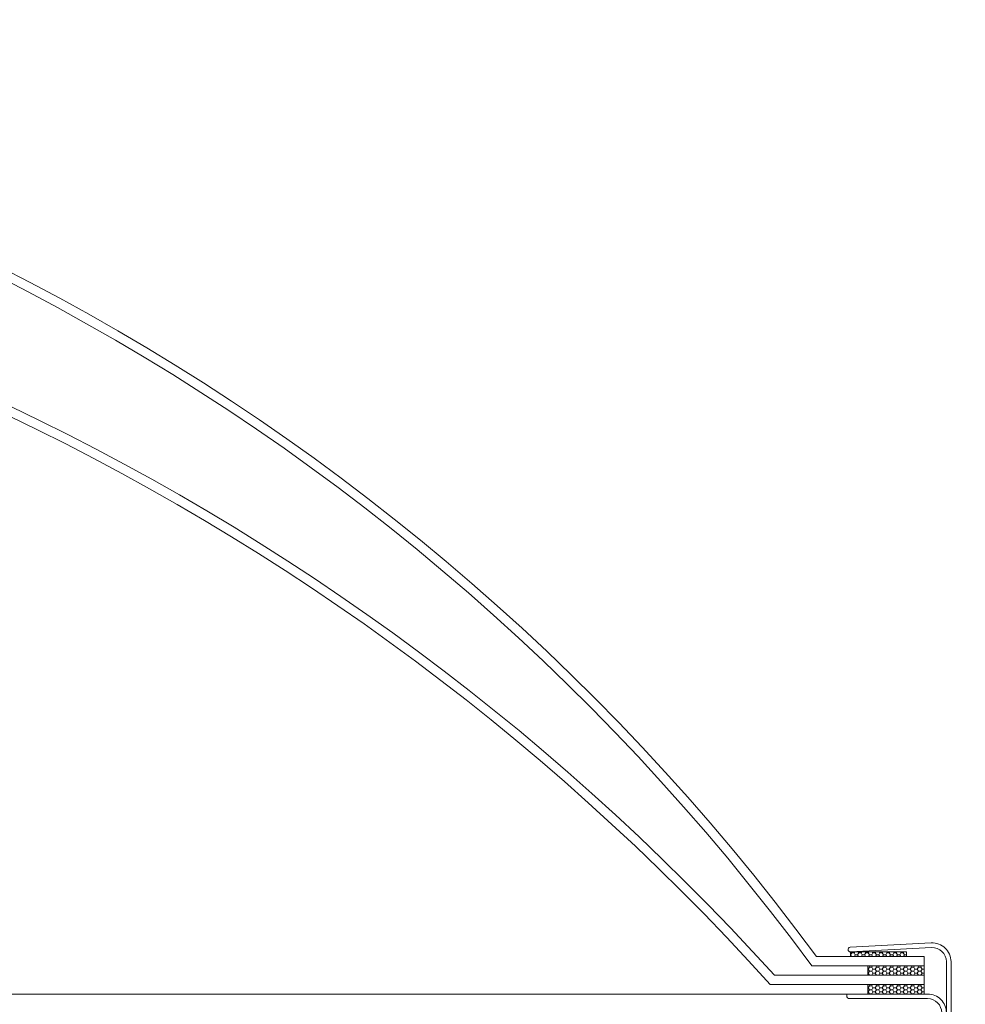
# Model space of a CAD drawing. Extents: x 1 to 152, y 2 to 42.
# Drawn here: x 65 to 78, y 29 to 42 of the extents above; entities that cross this region are included whole.
import ezdxf
from ezdxf.enums import TextEntityAlignment as Align

# ---------------------------------------------------------------- set-up
doc = ezdxf.new("R2010")
doc.units = 0
doc.header["$LTSCALE"] = 0.25
doc.header["$MEASUREMENT"] = 0
doc.layers.get('0').update_dxf_attribs({"color": 6, "linetype": 'CONTINUOUS', "lineweight": 18})
doc.layers.add('SINGLE', color=2, linetype='CONTINUOUS', lineweight=18)
doc.layers.add('TXT', color=3, linetype='CONTINUOUS', lineweight=18)
doc.styles.add('FENTRON', font='romans')
pattern_1 = [(0, (0.125, 0), (0.046875, 0.027063294), [0.03125, -0.0625]), (120, (0.125, 0), (-0.046875, 0.027063294), [0.03125, -0.0625]), (60, (0.125, 0), (1e-17, 0.054126588), [-0.0625, 0.03125])]

# ---------------------------------------------------------------- blocks, each defined once
blk = doc.blocks.new('3963')
blk.add_lwpolyline([(0.198, 2.143, 0.429634), (0, 1.956), (0, 0.375, -1), (-0.062, 0.375), (-0.062, 1.956, -0.429634), (0.201, 2.205), (1.284, 2.148, -1), (1.28, 2.087)], format="xyb", close=True)
at = {"layer": 'TXT', "style": 'FENTRON', "flags": 3}
for tag, p in [('DRWGDATE', (0.058, 1.201)), ('DIE', (0.062, 0.583))]:
    blk.add_attdef(tag, text='', height=0.062, rotation=90, dxfattribs=at).set_placement(p, align=Align.MIDDLE)
blk = doc.blocks.new('3962')
blk.add_lwpolyline([(0.188, 0.702), (1.228, 0.702, 0.414214), (1.268, 0.742), (1.268, 0.764), (0.188, 0.764, 0.414214), (-0.062, 0.514), (-0.062, -1.203, -0.198912), (-0.117, -1.336), (-0.303, -1.522, 1), (-0.259, -1.566), (-0.073, -1.38, 0.198912), (0, -1.203), (0, 0), (2.018, 0), (2.018, 0.344, 1), (1.956, 0.344), (1.956, 0.077), (1.971, 0.062), (0, 0.062), (0, 0.514, -0.414214)], format="xyb", close=True)
at = {"layer": 'TXT', "style": 'FENTRON', "flags": 3}
for tag, p in [('DIE', (0.373, 0.029)), ('DRWGDATE', (1.04, 0.034))]:
    blk.add_attdef(tag, text='', height=0.062, dxfattribs=at).set_placement(p, align=Align.MIDDLE)

msp = doc.modelspace()

# ---------------------------------------------------------------- hatches: boundary and pattern name
at = {"layer": 'TXT'}
h = msp.add_hatch(dxfattribs=at)
h.set_pattern_fill('HONEY', color=256, scale=0.25)
h.set_pattern_definition(pattern_1)
h.paths.add_polyline_path([(76.18552, 29.48502), (76.18552, 29.42252), (76.93552, 29.42252), (76.93552, 29.48502)])
h = msp.add_hatch(dxfattribs=at)
h.set_pattern_fill('HONEY', color=256, scale=0.25)
h.set_pattern_definition(pattern_1)
h.paths.add_polyline_path([(76.41728, 29.29752), (76.41728, 29.17252), (77.16728, 29.17252), (77.16728, 29.29752)])
h = msp.add_hatch(dxfattribs=at)
h.set_pattern_fill('HONEY', color=256, scale=0.25)
h.set_pattern_definition([(0, (0.125, -0.25), (0.046875, 0.027063294), [0.03125, -0.0625]), (120, (0.125, -0.25), (-0.046875, 0.027063294), [0.03125, -0.0625]), (60, (0.125, -0.25), (1e-17, 0.054126588), [-0.0625, 0.03125])])
h.paths.add_polyline_path([(76.41728, 29.04752), (77.16728, 29.04752), (77.16728, 28.92252), (76.41728, 28.92252)])

# ---------------------------------------------------------------- linework, layer by layer
at = {"layer": 'SINGLE'}
msp.add_line((28.03294, 28.92252), (76.13594, 28.92252), dxfattribs=at)
at = {"layer": 'TXT'}
for p, q in [((77.16728, 29.29752), (75.66939, 29.29752)), ((75.73256, 29.42252), (77.16728, 29.42252)), ((76.41728, 29.17252), (76.41728, 29.29752)), ((76.41728, 29.29752), (77.16728, 29.29752)), ((77.16728, 29.42252), (77.16728, 29.29752)), ((77.16728, 29.29752), (77.16728, 29.17252)), ((75.16939, 29.17252), (77.16728, 29.17252)), ((77.16728, 29.17252), (76.41728, 29.17252)), ((77.16728, 29.17252), (77.16728, 29.04752)), ((77.16728, 29.04752), (75.1138, 29.04752)), ((76.41728, 28.92252), (76.41728, 29.04752)), ((76.41728, 29.04752), (77.16728, 29.04752)), ((77.16728, 29.04752), (77.16728, 28.92252)), ((77.16728, 28.92252), (76.41728, 28.92252))]:
    msp.add_line(p, q, dxfattribs=at)
msp.add_lwpolyline([(76.93552, 29.42252), (76.18552, 29.42252), (76.18552, 29.48502), (76.93552, 29.48502)], close=True, dxfattribs=at)
for centre, radius, start in [((50.96644, 11.13809), 30.78443, 36.437857), ((50.96644, 11.13809), 30.65943, 36.320044), ((50.96644, 7.30181), 32.62071, 42.102173), ((50.96644, 7.30181), 32.49571, 42.004357)]:
    msp.add_arc(centre, radius, start, 90, dxfattribs=at)

# ---------------------------------------------------------------- block references
at = {"layer": 'TXT', "extrusion": (0, 0, -1), "zscale": -1}
for name, p in [('3963', (-77.46594, 27.39846)), ('3962', (-77.40394, 28.15852))]:
    msp.add_blockref(name, p, dxfattribs=at)

doc.saveas('drawing.dxf')
